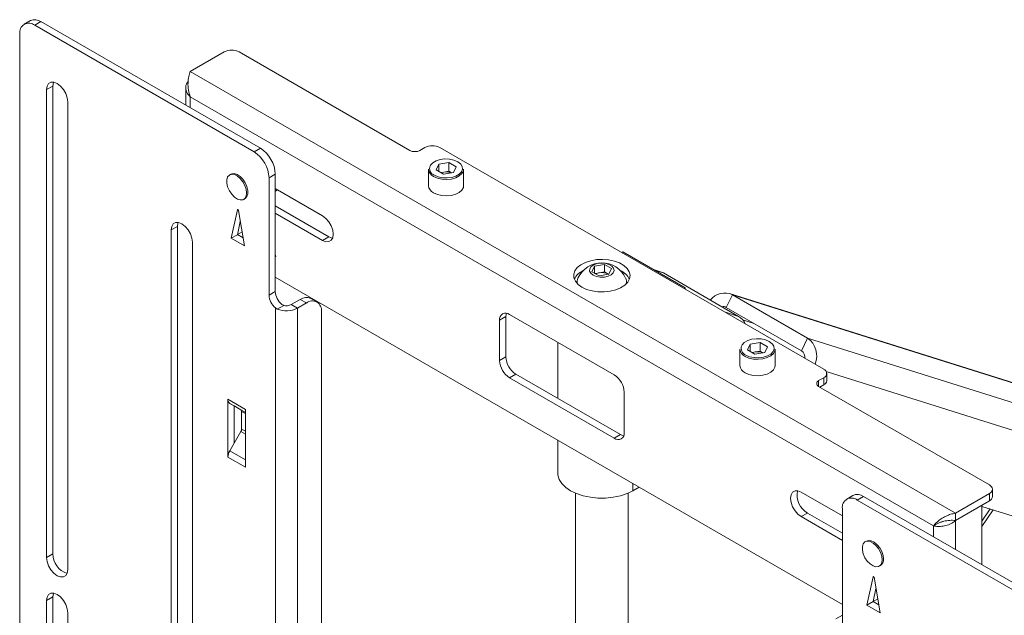
# Paper-space layout 'Sheet2' of a CAD drawing. Units: millimetres. Extents: x 73 to 3857, y 154 to 2930.
# Drawn here: x 3170 to 3449, y 2478 to 2646 of the extents above; entities that cross this region are included whole.
import ezdxf

# ---------------------------------------------------------------- set-up
doc = ezdxf.new("R2010")
doc.units = ezdxf.units.MM

psp = doc.layouts.new('Sheet2')

# ---------------------------------------------------------------- linework, layer by layer
at = {"color": 7, "linetype": 'Continuous', "lineweight": 0}
for p, q in [((3173.15, 2646.22), (3171.39, 2645.2)), ((3176.15, 2645.93), (3174.39, 2644.91)), ((3238.38, 2610), (3176.15, 2645.93)), ((3170.14, 2642.46), (3170.14, 2160.29)), ((3236.61, 2608.98), (3174.39, 2644.91)), ((3218.51, 2631.8), (3228.13, 2637.35)), ((3280.81, 2609.39), (3232.37, 2637.35)), ((3435.59, 2506.48), (3218.51, 2631.8)), ((3179.51, 2627.66), (3177.75, 2626.64)), ((3177.75, 2626.64), (3177.75, 2493.95)), ((3179.51, 2494.97), (3179.51, 2627.66)), ((3217.22, 2627.15), (3217.22, 2622.22)), ((3183.76, 2490.48), (3183.76, 2623.17)), ((3429.37, 2502.89), (3218.51, 2624.62)), ((3236.61, 2608.98), (3238.38, 2610)), ((3285.05, 2610.21), (3283.63, 2609.39)), ((3398.19, 2547.35), (3289.29, 2610.21)), ((3286.06, 2604.05), (3286.06, 2599.39)), ((3288.22, 2603.85), (3288.98, 2605.49)), ((3288.22, 2603.85), (3290.3, 2602.65)), ((3288.98, 2605.49), (3291.82, 2605.93)), ((3288.98, 2603.41), (3288.98, 2605.49)), ((3290.4, 2603.26), (3291.82, 2603.48)), ((3293.89, 2604.73), (3291.82, 2605.93)), ((3291.82, 2603.48), (3291.82, 2605.93)), ((3292.62, 2603.01), (3291.82, 2603.48)), ((3293.13, 2603.09), (3293.89, 2604.73)), ((3296.06, 2599.39), (3296.06, 2604.05)), ((3230.02, 2602.65), (3229.66, 2602.44)), ((3242.62, 2602.66), (3240.85, 2601.63)), ((3240.85, 2568.36), (3240.85, 2601.63)), ((3242.62, 2569.38), (3242.62, 2602.66)), ((3289.49, 2603.12), (3290.4, 2603.26)), ((3293.13, 2603.09), (3290.3, 2602.65)), ((3256.06, 2590.82), (3242.62, 2598.57)), ((3242.62, 2598.43), (3242.74, 2598.5)), ((3242.62, 2597.72), (3243.16, 2598.18)), ((3233.66, 2595.52), (3234.02, 2595.72)), ((3231.88, 2592.54), (3230.13, 2584.47)), ((3233.9, 2582.3), (3232.15, 2592.38)), ((3242.62, 2593.67), (3257.83, 2584.9)), ((3242.62, 2591.63), (3256.06, 2583.88)), ((3214.87, 2587.85), (3213.1, 2586.83)), ((3213.1, 2586.83), (3213.1, 2411.28)), ((3214.87, 2412.3), (3214.87, 2587.85)), ((3231.9, 2585.49), (3232.7, 2589.2)), ((3231.9, 2585.49), (3230.13, 2584.47)), ((3230.13, 2584.47), (3233.9, 2582.3)), ((3233.5, 2584.57), (3231.9, 2585.49)), ((3231.91, 2585.51), (3233.21, 2586.27)), ((3231.91, 2585.51), (3233.5, 2584.59)), ((3257.83, 2584.9), (3256.06, 2583.88)), ((3219.11, 2407.81), (3219.11, 2583.36)), ((3242.74, 2579.26), (3242.62, 2579.91)), ((3242.62, 2579.32), (3242.74, 2579.26)), ((3341.26, 2580.61), (3340.91, 2580.41)), ((3358.94, 2570.41), (3341.26, 2580.61)), ((3332.46, 2575), (3333.21, 2576.61)), ((3333.21, 2576.61), (3336, 2577.04)), ((3333.21, 2574.57), (3333.21, 2576.61)), ((3336, 2577.04), (3338.04, 2575.86)), ((3336, 2574.92), (3336, 2577.04)), ((3338.04, 2575.86), (3337.29, 2574.25)), ((3351.87, 2575), (3349.92, 2575.62)), ((3403.49, 2480.6), (3242.62, 2573.46)), ((3334.51, 2573.82), (3332.46, 2575)), ((3333.32, 2574.5), (3334.61, 2574.7)), ((3337.29, 2574.25), (3334.51, 2573.82)), ((3334.61, 2574.7), (3336, 2574.92)), ((3336, 2574.92), (3337.02, 2574.33)), ((3337.17, 2574.23), (3337.02, 2574.33)), ((3337.02, 2574.33), (3337.18, 2574.23)), ((3351.87, 2575), (3352.72, 2574.63)), ((3352.72, 2574.63), (3374.02, 2562.33)), ((3328.25, 2572.15), (3328.25, 2571.84)), ((3328.25, 2571.84), (3328.26, 2571.63)), ((3342.24, 2571.63), (3342.25, 2571.84)), ((3342.25, 2571.84), (3342.25, 2572.15)), ((3358.59, 2570.2), (3358.94, 2570.41)), ((3358.94, 2570.41), (3358.94, 2570)), ((3240.85, 2568.36), (3242.62, 2569.38)), ((3247.15, 2565.67), (3249.69, 2567.14)), ((3251.46, 2566.12), (3249.69, 2567.14)), ((3254.46, 2566.41), (3252.69, 2567.43)), ((3372.3, 2568.46), (3370.57, 2564.87)), ((3490.06, 2531.44), (3371.45, 2568.83)), ((3372.3, 2568.46), (3393.6, 2556.16)), ((3490.91, 2531.07), (3372.3, 2568.46)), ((3242.69, 2154.28), (3242.69, 2564.7)), ((3243.19, 2564.4), (3242.69, 2564.7)), ((3245, 2565.45), (3243.19, 2564.4)), ((3247.15, 2565.67), (3248.92, 2564.65)), ((3248.92, 2564.65), (3251.46, 2566.12)), ((3248.92, 2564.65), (3248.92, 2154.33)), ((3391.87, 2552.58), (3370.57, 2564.87)), ((3255.7, 2563.67), (3255.7, 2163.15)), ((3308.03, 2562.24), (3306.26, 2561.22)), ((3308.03, 2562.24), (3308.03, 2550.81)), ((3338.79, 2545.71), (3309.09, 2562.86)), ((3306.26, 2561.22), (3306.26, 2549.79)), ((3391.87, 2552.58), (3393.6, 2556.16)), ((3393.6, 2556.16), (3512.21, 2518.77)), ((3322.75, 2554.97), (3322.75, 2539.04)), ((3376.61, 2552.83), (3377.37, 2554.46)), ((3377.37, 2554.46), (3380.21, 2554.9)), ((3377.37, 2552.39), (3377.37, 2554.46)), ((3382.28, 2553.7), (3380.21, 2554.9)), ((3380.21, 2552.45), (3380.21, 2554.9)), ((3381.52, 2552.07), (3382.28, 2553.7)), ((3308.03, 2550.81), (3306.26, 2549.79)), ((3374.45, 2553.02), (3374.45, 2548.37)), ((3376.61, 2552.83), (3378.69, 2551.63)), ((3377.88, 2552.09), (3378.79, 2552.23)), ((3381.52, 2552.07), (3378.69, 2551.63)), ((3378.79, 2552.23), (3380.21, 2552.45)), ((3381.01, 2551.99), (3380.21, 2552.45)), ((3384.45, 2548.37), (3384.45, 2553.02)), ((3310.86, 2545.91), (3309.09, 2544.89)), ((3309.09, 2544.89), (3338.79, 2527.75)), ((3310.86, 2545.91), (3340.56, 2528.77)), ((3396.77, 2544.08), (3398.19, 2544.9)), ((3398.19, 2542.85), (3398.19, 2544.9)), ((3399.06, 2544.08), (3399.06, 2546.12)), ((3445.21, 2514.49), (3396.77, 2542.45)), ((3398.19, 2542.85), (3397.13, 2542.24)), ((3341.62, 2529.38), (3341.62, 2540.81)), ((3229.19, 2522.4), (3229.19, 2538.79)), ((3234.14, 2535.93), (3229.19, 2538.79)), ((3229.71, 2537.64), (3230.96, 2536.92)), ((3230.96, 2536.92), (3232.87, 2535.82)), ((3230.96, 2536.92), (3230.96, 2526.31)), ((3233.08, 2530.32), (3233.08, 2535.36)), ((3234.14, 2535.93), (3234.14, 2519.54)), ((3232.87, 2529.62), (3230.96, 2526.31)), ((3340.56, 2528.77), (3338.79, 2527.75)), ((3230.96, 2526.31), (3229.71, 2524.14)), ((3322.75, 2527.21), (3322.75, 2517.95)), ((3229.19, 2522.4), (3234.14, 2519.54)), ((3327.75, 2512.17), (3327.75, 2306.31)), ((3342.75, 2306.31), (3342.75, 2512.17)), ((3344.09, 2512.84), (3345.86, 2513.86)), ((3403.49, 2505.71), (3391.82, 2512.44)), ((3406.5, 2511.52), (3404.73, 2510.49)), ((3409.5, 2511.22), (3407.73, 2510.2)), ((3471.72, 2475.3), (3409.5, 2511.22)), ((3435.59, 2506.48), (3445.21, 2512.04)), ((3445.21, 2509.99), (3445.21, 2512.04)), ((3446.09, 2511.22), (3446.09, 2513.26)), ((3469.96, 2474.28), (3407.73, 2510.2)), ((3435.59, 2504.44), (3445.21, 2509.99)), ((3435.59, 2504.36), (3443.09, 2508.69)), ((3443.02, 2508.73), (3443.09, 2508.69)), ((3443.09, 2508.69), (3443.09, 2491.83)), ((3443.09, 2508.41), (3494.67, 2492.15)), ((3393.59, 2506.52), (3391.82, 2505.5)), ((3393.59, 2506.52), (3403.49, 2500.81)), ((3403.49, 2507.75), (3403.49, 2474.47)), ((3435.59, 2504.44), (3435.59, 2506.48)), ((3445.43, 2507.67), (3443.09, 2504.23)), ((3391.82, 2505.5), (3403.49, 2498.77)), ((3430.59, 2503.6), (3429.37, 2502.89)), ((3410.33, 2498.56), (3409.97, 2498.35)), ((3179.51, 2494.97), (3177.75, 2493.95)), ((3413.97, 2491.42), (3414.33, 2491.63)), ((3412.19, 2488.45), (3410.45, 2480.38)), ((3414.21, 2478.21), (3412.47, 2488.29)), ((3412.21, 2481.4), (3413.02, 2485.11)), ((3179.51, 2482.72), (3177.75, 2481.7)), ((3177.75, 2481.7), (3177.75, 2312.27)), ((3179.51, 2313.29), (3179.51, 2482.72)), ((3412.21, 2481.4), (3410.45, 2480.38)), ((3413.82, 2480.47), (3412.21, 2481.4)), ((3412.22, 2481.42), (3413.52, 2482.17)), ((3412.22, 2481.42), (3413.81, 2480.5)), ((3183.76, 2308.8), (3183.76, 2478.23)), ((3410.45, 2480.38), (3414.21, 2478.21)), ((3403.49, 2477.53), (3401.65, 2476.47))]:
    psp.add_line(p, q, dxfattribs=at)
at = {"color": 8, "linetype": 'Continuous', "lineweight": 0}
for p, q in [((3218.51, 2621.47), (3218.51, 2624.62)), ((3231.99, 2592.61), (3231.88, 2592.54)), ((3352.72, 2574.63), (3350.32, 2575.38)), ((3370.07, 2563.58), (3374.02, 2562.33)), ((3375.19, 2561.35), (3378.45, 2560.32)), ((3398.93, 2546.64), (3513.98, 2510.38)), ((3396.77, 2544.08), (3396.77, 2542.45)), ((3229.71, 2537.64), (3234.14, 2535.09)), ((3234.14, 2535.09), (3232.87, 2535.82)), ((3233.08, 2535.36), (3234.14, 2534.75)), ((3232.87, 2529.62), (3234.14, 2528.89)), ((3234.14, 2529.71), (3233.08, 2530.32)), ((3234.14, 2521.58), (3229.71, 2524.14)), ((3344.09, 2514.89), (3344.09, 2512.84)), ((3446.26, 2507.41), (3443.09, 2502.74)), ((3429.37, 2499.75), (3429.37, 2502.89)), ((3435.59, 2504.36), (3435.59, 2496.16)), ((3412.3, 2488.51), (3412.19, 2488.45))]:
    psp.add_line(p, q, dxfattribs=at)
at = {"color": 7, "linetype": 'Continuous', "lineweight": 0, "flags": 128}
for points in [[(3183.76, 2623.17), (3183.61, 2624.32), (3183.18, 2625.54), (3182.52, 2626.69), (3181.68, 2627.66), (3180.75, 2628.37), (3179.82, 2628.74), (3178.98, 2628.73), (3178.32, 2628.34), (3177.89, 2627.62), (3177.75, 2626.64)], [(3179.51, 2627.66), (3179.66, 2628.64), (3179.7, 2628.76)], [(3295.29, 2605.47), (3295.18, 2605.59), (3294.38, 2606.21), (3293.31, 2606.67), (3292.06, 2606.94), (3290.72, 2607), (3289.42, 2606.83), (3288.24, 2606.46), (3287.3, 2605.92), (3286.66, 2605.24), (3286.55, 2605.06)], [(3296.06, 2604.05), (3295.99, 2603.56), (3295.57, 2602.81), (3294.83, 2602.15), (3293.8, 2601.63), (3292.57, 2601.29), (3291.23, 2601.16), (3289.88, 2601.24), (3288.61, 2601.53), (3287.52, 2602)], [(3234.49, 2597.35), (3234.36, 2598.38), (3234, 2599.47), (3233.43, 2600.52), (3232.7, 2601.42), (3231.87, 2602.12), (3231.03, 2602.53), (3230.25, 2602.63), (3229.59, 2602.4), (3229.11, 2601.87), (3228.87, 2601.08), (3228.87, 2600.11), (3229.11, 2599.03), (3229.59, 2597.96), (3230.25, 2596.97), (3231.03, 2596.16), (3231.87, 2595.6), (3232.7, 2595.34), (3233.43, 2595.41), (3234, 2595.79), (3234.36, 2596.46), (3234.49, 2597.35)], [(3230.02, 2602.65), (3230.25, 2602.76), (3230.98, 2602.82), (3231.8, 2602.56), (3232.65, 2602.01), (3233.43, 2601.2), (3234.09, 2600.21), (3234.56, 2599.13), (3234.81, 2598.06), (3234.81, 2597.08), (3234.56, 2596.3), (3234.09, 2595.77), (3234.02, 2595.72)], [(3287.52, 2597.35), (3288.61, 2596.88), (3289.88, 2596.59), (3291.23, 2596.51), (3292.57, 2596.64), (3293.8, 2596.98), (3294.83, 2597.49), (3295.57, 2598.15), (3295.99, 2598.9), (3296.06, 2599.39)], [(3232.15, 2592.38), (3232.14, 2592.45), (3232.1, 2592.5), (3232.06, 2592.56), (3232.02, 2592.59), (3231.97, 2592.61), (3231.93, 2592.61), (3231.9, 2592.58), (3231.88, 2592.54)], [(3256.06, 2583.88), (3256.99, 2583.51), (3257.82, 2583.52), (3258.49, 2583.9), (3258.92, 2584.62), (3259.06, 2585.61), (3258.92, 2586.77), (3258.49, 2587.98), (3257.82, 2589.13), (3256.99, 2590.11), (3256.06, 2590.82)], [(3219.11, 2583.36), (3218.96, 2584.52), (3218.54, 2585.73), (3217.87, 2586.89), (3217.03, 2587.86), (3216.11, 2588.57), (3215.18, 2588.93), (3214.34, 2588.92), (3213.67, 2588.54), (3213.25, 2587.82), (3213.1, 2586.83)], [(3214.87, 2587.85), (3215.02, 2588.84), (3215.06, 2588.95)], [(3257.83, 2584.9), (3258.75, 2584.53), (3258.87, 2584.51)], [(3329.6, 2570.61), (3330.94, 2569.99), (3332.49, 2569.54), (3334.17, 2569.3), (3335.9, 2569.28), (3337.6, 2569.46), (3339.19, 2569.86), (3340.6, 2570.44), (3341.75, 2571.18), (3342.6, 2572.05), (3343.11, 2573.01), (3343.25, 2574), (3343.02, 2574.99), (3342.42, 2575.93), (3341.49, 2576.77), (3340.27, 2577.48), (3338.81, 2578.02), (3337.18, 2578.36), (3335.47, 2578.5), (3333.75, 2578.41), (3332.09, 2578.12), (3330.59, 2577.63), (3329.3, 2576.96), (3328.29, 2576.15), (3327.61, 2575.23), (3327.28, 2574.25), (3327.33, 2573.26), (3327.74, 2572.29), (3328.51, 2571.39), (3329.6, 2570.61)], [(3332.78, 2574), (3333.72, 2573.61), (3334.82, 2573.43), (3335.97, 2573.45), (3337.04, 2573.69), (3337.92, 2574.12), (3338.51, 2574.7), (3338.75, 2575.35), (3338.61, 2576.01), (3338.1, 2576.6), (3337.29, 2577.07), (3336.25, 2577.37), (3335.11, 2577.45), (3333.98, 2577.31), (3332.99, 2576.97), (3332.25, 2576.46), (3331.83, 2575.84), (3331.78, 2575.18), (3332.11, 2574.54), (3332.78, 2574)], [(3308.18, 2563.21), (3308.08, 2562.85), (3308.03, 2562.24)], [(3383.68, 2554.44), (3383.57, 2554.57), (3382.77, 2555.18), (3381.7, 2555.65), (3380.45, 2555.92), (3379.11, 2555.97), (3377.8, 2555.81), (3376.63, 2555.44), (3375.68, 2554.89), (3375.04, 2554.21), (3374.94, 2554.04)], [(3384.45, 2553.02), (3384.37, 2552.53), (3383.96, 2551.78), (3383.22, 2551.12), (3382.19, 2550.61), (3380.96, 2550.27), (3379.62, 2550.14), (3378.26, 2550.22), (3377, 2550.5), (3375.91, 2550.98)], [(3375.91, 2546.32), (3377, 2545.85), (3378.26, 2545.56), (3379.62, 2545.48), (3380.96, 2545.61), (3382.19, 2545.95), (3383.22, 2546.47), (3383.96, 2547.13), (3384.37, 2547.88), (3384.45, 2548.37)], [(3340.56, 2528.77), (3341.11, 2528.51), (3341.47, 2528.42)], [(3322.75, 2517.95), (3322.8, 2517.32), (3323.18, 2516.08), (3323.92, 2514.9), (3325.01, 2513.81), (3326.41, 2512.84), (3328.08, 2512.03), (3329.97, 2511.41), (3332.02, 2510.98), (3334.16, 2510.76), (3336.34, 2510.76), (3338.49, 2510.98), (3340.54, 2511.41), (3342.42, 2512.03), (3344.09, 2512.84)], [(3391.82, 2512.44), (3390.89, 2512.81), (3390.06, 2512.8), (3389.39, 2512.41), (3388.96, 2511.69), (3388.82, 2510.71), (3388.96, 2509.55), (3389.39, 2508.33), (3390.06, 2507.18), (3390.89, 2506.21), (3391.82, 2505.5)], [(3414.8, 2493.26), (3414.68, 2494.29), (3414.31, 2495.38), (3413.74, 2496.42), (3413.01, 2497.33), (3412.19, 2498.02), (3411.34, 2498.44), (3410.56, 2498.53), (3409.9, 2498.31), (3409.43, 2497.78), (3409.18, 2496.99), (3409.18, 2496.02), (3409.43, 2494.94), (3409.9, 2493.86), (3410.56, 2492.88), (3411.34, 2492.07), (3412.19, 2491.51), (3413.01, 2491.25), (3413.74, 2491.32), (3414.31, 2491.7), (3414.68, 2492.37), (3414.8, 2493.26)], [(3410.33, 2498.56), (3410.91, 2498.74), (3411.7, 2498.64), (3412.54, 2498.23), (3413.36, 2497.54), (3414.09, 2496.63), (3414.66, 2495.58), (3415.03, 2494.49), (3415.16, 2493.46)], [(3177.75, 2493.95), (3177.89, 2492.79), (3178.32, 2491.58), (3178.98, 2490.42), (3179.82, 2489.45), (3180.75, 2488.74), (3181.68, 2488.38), (3182.52, 2488.39), (3183.18, 2488.77), (3183.61, 2489.49), (3183.76, 2490.48)], [(3412.47, 2488.29), (3412.45, 2488.35), (3412.42, 2488.41), (3412.37, 2488.46), (3412.33, 2488.5), (3412.28, 2488.52), (3412.24, 2488.51), (3412.21, 2488.49), (3412.19, 2488.45)], [(3183.76, 2478.23), (3183.61, 2479.39), (3183.18, 2480.6), (3182.52, 2481.75), (3181.68, 2482.73), (3180.75, 2483.43), (3179.82, 2483.8), (3178.98, 2483.79), (3178.32, 2483.41), (3177.89, 2482.69), (3177.75, 2481.7)], [(3179.51, 2482.72), (3179.66, 2483.71), (3179.7, 2483.82)]]:
    psp.add_lwpolyline(points, dxfattribs=at)
at = {"color": 8, "linetype": 'Continuous', "lineweight": 0, "flags": 128}
for points in [[(3287.74, 2602.37), (3288.81, 2601.91), (3290.06, 2601.64), (3291.39, 2601.58), (3292.7, 2601.75), (3293.88, 2602.12), (3294.82, 2602.66), (3295.46, 2603.34), (3295.75, 2604.1), (3295.65, 2604.87), (3295.29, 2605.47)], [(3376.12, 2551.35), (3377.19, 2550.88), (3378.45, 2550.61), (3379.78, 2550.56), (3381.09, 2550.72), (3382.26, 2551.09), (3383.21, 2551.64), (3383.85, 2552.32), (3384.14, 2553.07), (3384.04, 2553.84), (3383.68, 2554.44)]]:
    psp.add_lwpolyline(points, dxfattribs=at)
at = {"color": 7, "linetype": 'Continuous', "lineweight": 0}
for centre, radius, start, end in [((3172.73, 2642.87), 2.62, 50.7967, 189.214), ((3174.4, 2643.47), 3.02, 54.3824, 114.3071), ((3230.25, 2633.26), 4.61, 62.6097, 117.3903), ((3231.64, 2601.22), 9.22, 2.6055, 57.3945), ((3233.41, 2602.24), 9.22, 2.6055, 57.3945), ((3282.22, 2612.12), 3.07, 242.6097, 297.3903), ((3287.17, 2606.11), 4.61, 62.6097, 117.3903), ((3288.54, 2604.28), 2.49, 185.3827, 245.9372), ((3290.93, 2599.69), 3.61, 98.4621, 111.4148), ((3291.05, 2599.21), 4.1, 67.88, 99.1749), ((3288.54, 2599.63), 2.49, 185.3827, 245.9372), ((3335.25, 2570.06), 7.45, 24.8829, 155.1171), ((3331.94, 2570.75), 4.96, 113.668, 154.8782), ((3330.66, 2572.15), 2.41, 154.336, 193.9788), ((3335.07, 2571.43), 3.3, 98.0612, 117.2211), ((3335.26, 2570.92), 3.84, 62.6428, 99.7711), ((3338.67, 2570.86), 4.82, 24.4964, 66.9573), ((3339.85, 2572.15), 2.41, 346.0212, 25.664), ((3245.94, 2568.62), 5.09, 182.9236, 230.4002), ((3247.7, 2569.64), 5.09, 182.9236, 230.4002), ((3251.45, 2564.68), 3.02, 65.6929, 125.6176), ((3370.09, 2563.83), 5.12, 64.4744, 142.5723), ((3245.78, 2570.76), 6.87, 247.7983, 297.1119), ((3245.79, 2568.31), 2.97, 254.5242, 297.1033), ((3253.12, 2564.08), 2.62, 350.786, 129.2033), ((3369.75, 2563.43), 1.66, 60.4168, 104.5679), ((3307.99, 2561.5), 1.75, 50.7967, 189.214), ((3371.5, 2558.12), 4.9, 24.7994, 59.1317), ((3389.9, 2551.06), 6.31, 338.4904, 54.0423), ((3314.17, 2551.09), 6.15, 182.6055, 237.3945), ((3376.93, 2553.25), 2.49, 185.3828, 245.9373), ((3379.32, 2548.67), 3.61, 98.4622, 111.4148), ((3379.44, 2548.19), 4.1, 67.8801, 99.175), ((3390.64, 2550.74), 2.21, 352.1058, 56.1169), ((3312.4, 2550.07), 6.15, 182.6055, 237.3945), ((3376.93, 2548.6), 2.49, 185.3828, 245.9373), ((3335.48, 2540.53), 6.15, 2.6055, 57.3945), ((3397.72, 2546.12), 1.31, 290.7834, 69.2166), ((3397.08, 2543.26), 0.873, 110.7834, 249.2166), ((3397.56, 2544.23), 1.51, 294.3747, 354.3052), ((3230.44, 2538.67), 1.26, 174.3796, 234.302), ((3232.58, 2535.41), 0.503, 354.3796, 54.302), ((3231.63, 2530.37), 1.44, 328.8563, 358.0435), ((3339.89, 2529.1), 1.75, 230.7967, 9.214), ((3232.79, 2522.28), 3.61, 148.8563, 178.0435), ((3444.74, 2513.26), 1.31, 290.7834, 69.2166), ((3396.54, 2511.62), 5.89, 168.1593, 239.9622), ((3407.74, 2508.77), 3.02, 54.3824, 114.3071), ((3444.59, 2511.37), 1.51, 294.3747, 354.3052), ((3406.08, 2508.17), 2.62, 50.7967, 189.214), ((3185.4, 2494.97), 5.89, 180.0375, 251.8356), ((3413.21, 2493.24), 1.96, 304.8223, 6.4898)]:
    psp.add_arc(centre, radius, start, end, dxfattribs=at)
at = {"color": 8, "linetype": 'Continuous', "lineweight": 0}
for centre, start, end in [((3288.43, 2604.28), 157.4056, 249.9888), ((3376.82, 2553.26), 157.406, 249.989)]:
    psp.add_arc(centre, 2.03, start, end, dxfattribs=at)
at = {"color": 7, "linetype": 'Continuous', "lineweight": 0}
for points, knots in [([(3218.51, 2631.8), (3218.35, 2631.36), (3218.03, 2630.48), (3217.81, 2628.58), (3217.9, 2626.54), (3218.31, 2625.24), (3218.51, 2624.62)], [0, 0, 0, 0, 0.250764, 0.5022, 0.758153, 1, 1, 1, 1]), ([(3218.51, 2624.62), (3218.15, 2625), (3217.42, 2625.77), (3217.14, 2627.14), (3217.31, 2628.25), (3217.78, 2628.78), (3217.91, 2628.93)], [0, 0, 0, 0, 0.29689, 0.593781, 0.890671, 1, 1, 1, 1]), ([(3244.46, 2565.72), (3244.6, 2565.63), (3244.77, 2565.51), (3244.97, 2565.46), (3245, 2565.45)], [0, 0, 0, 0, 0.84059, 1, 1, 1, 1]), ([(3429.37, 2502.89), (3429.57, 2503.14), (3429.94, 2503.58), (3430.77, 2504.35), (3431.81, 2505.08), (3433, 2505.71), (3434.28, 2506.23), (3435.12, 2506.39), (3435.59, 2506.48)], [0, 0, 0, 0, 0.176171, 0.31832, 0.5, 0.68168, 0.823829, 1, 1, 1, 1]), ([(3435.59, 2504.36), (3435.4, 2504.21), (3435.03, 2503.9), (3434.36, 2503.52), (3433.63, 2503.2), (3432.88, 2502.96), (3432.1, 2502.8), (3431.35, 2502.71), (3430.62, 2502.7), (3429.95, 2502.76), (3429.56, 2502.85), (3429.37, 2502.89)], [0, 0, 0, 0, 0.109399, 0.221971, 0.331379, 0.443959, 0.553367, 0.665948, 0.775356, 0.887937, 1, 1, 1, 1]), ([(3430.59, 2503.6), (3430.82, 2503.72), (3431.23, 2503.94), (3431.74, 2504.06), (3431.97, 2504.12)], [0, 0, 0, 0, 0.53959, 1, 1, 1, 1]), ([(3432, 2504.12), (3431.89, 2504.09), (3431.67, 2504.01), (3431.47, 2503.96), (3431.38, 2503.95), (3431.38, 2503.95)], [0, 0, 0, 0, 0.512712, 0.983105, 1, 1, 1, 1]), ([(3431.9, 2504.1), (3432.02, 2504.13), (3432.36, 2504.22), (3433.08, 2504.34), (3434.16, 2504.49), (3435.04, 2504.46), (3435.59, 2504.44)], [0, 0, 0, 0, 0.131744, 0.365693, 0.599642, 1, 1, 1, 1])]:
    psp.add_open_spline(points, degree=3, knots=knots, dxfattribs=at)

doc.saveas('drawing.dxf')
